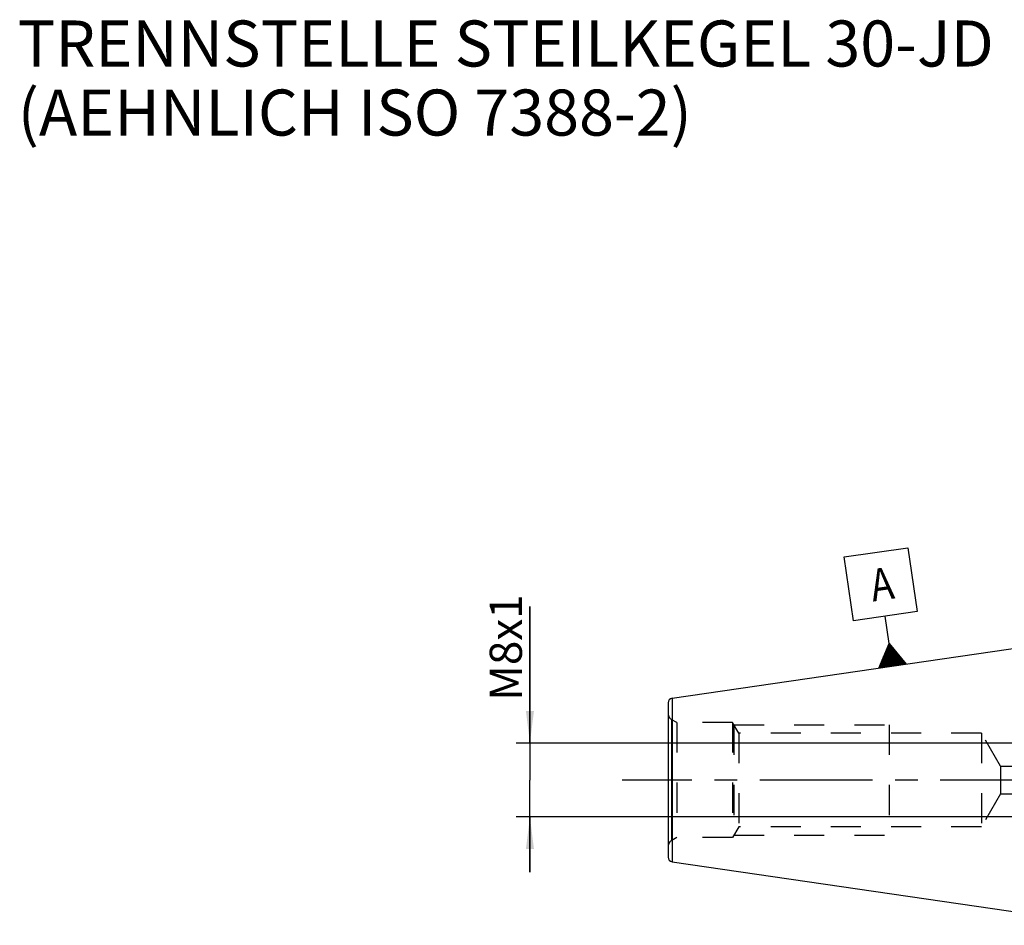
# Model space of a CAD drawing. Units: millimetres. Extents: x 0 to 594, y 0 to 420.
# Drawn here: x 213 to 320, y 201 to 299 of the extents above; entities that cross this region are included whole.
import ezdxf

# ---------------------------------------------------------------- set-up
doc = ezdxf.new("R2010")
doc.units = ezdxf.units.MM
doc.header["$LTSCALE"] = 32.67
doc.linetypes.add('CENTER', pattern=[0.6, 0.375, -0.075, 0.075, -0.075])
doc.linetypes.add('HIDDEN', pattern=[0.2, 0.1, -0.1])
doc.layers.get('0').update_dxf_attribs({"linetype": 'CONTINUOUS'})
for name, color, linetype in [('606677630-000-00-ED1_CL', 7, 'CONTINUOUS'), ('606677630-000-00-ED1_TEXT', 7, 'CONTINUOUS'), ('606677630-000_AXIS', 7, 'CONTINUOUS'), ('606677715-000_CL', 7, 'CONTINUOUS'), ('606677715-000_HL', 7, 'CONTINUOUS')]:
    doc.layers.add(name, color=color, linetype=linetype)
doc.styles.get("Standard").update_dxf_attribs({"font": 'TXT.SHX', "width": 0.7})
doc.dimstyles.new('DIMSTYLE_2', dxfattribs={"dimtxt": 3.5, "dimasz": 3.5, "dimexe": 0.18, "dimexo": 0.0625, "dimgap": 0.09, "dimtad": 1, "dimdec": 3, "dimdsep": 46, "dimtxsty": 'STANDARD', "dimblk": '_FILLED', "dimblk1": '_FILLED', "dimblk2": '_FILLED', "dimcen": 0.09, "dimclrt": 2, "dimadec": 0, "dimazin": 0, "dimtp": 0.1, "dimtm": 0.1, "dimtfac": 1, "dimtdec": 3, "dimtofl": 0, "dimtmove": 0, "dimatfit": 3, "dimldrblk": '_FILLED', "dimfxl": 1, "dimtolj": 1, "dimarcsym": 0})

# ---------------------------------------------------------------- blocks, each defined once
blk = doc.blocks.new('_FILLED')
at = {"color": 0, "linetype": 'BYBLOCK'}
blk.add_solid([(0, 0), (-1, 0.125), (-1, -0.125)], dxfattribs=at)
blk = doc.blocks.new('*D10')
at = {"color": 3, "linetype": 'CONTINUOUS'}
for p, q in [((268.33, 220.3), (268.33, 235.16)), ((268.33, 235.16), (268.33, 216.3)), ((360.23, 220.3), (266.83, 220.3)), ((268.33, 206.3), (268.33, 216.3)), ((360.23, 212.3), (266.83, 212.3)), ((268.33, 212.3), (268.33, 206.3))]:
    blk.add_line(p, q, dxfattribs=at)
at = {"color": 3, "linetype": 'CONTINUOUS', "xscale": 3.5, "yscale": 3.5, "zscale": 3.5}
for p, rotation in [((268.33, 220.3), 270), ((268.33, 212.3), 90)]:
    blk.add_blockref('_FILLED', p, dxfattribs=dict(at, rotation=rotation))
at = {"color": 2, "linetype": 'CONTINUOUS', "insert": (263.96, 224.91), "char_height": 3.5, "width": 10.25, "attachment_point": 1, "rotation": 90, "line_spacing_factor": 0.9}
blk.add_mtext('M8x1', dxfattribs=at)
blk = doc.blocks.new('GEOM_TOLERANCE_SYMBOLS_BL8', base_point=(306.4, 235))
at = {"layer": '606677630-000-00-ED1_CL', "color": 3, "linetype": 'CONTINUOUS'}
for p, q in [((302.43, 240.53), (309.35, 241.54)), ((309.35, 241.54), (310.36, 234.62)), ((303.44, 233.61), (302.43, 240.53)), ((310.36, 234.62), (303.44, 233.61)), ((307.33, 231.14), (306.9, 234.11)), ((306.21, 228.45), (307.33, 231.14)), ((307.6, 228.66), (307.26, 230.96)), ((307.33, 231.14), (309.18, 228.89)), ((307.69, 228.67), (307.33, 231.14)), ((307.79, 228.68), (307.46, 230.99)), ((307, 228.57), (306.81, 229.89)), ((307.1, 228.58), (306.88, 230.07)), ((307.2, 228.6), (306.96, 230.25)), ((307.3, 228.61), (307.03, 230.43)), ((307.4, 228.63), (307.11, 230.61)), ((307.5, 228.64), (307.18, 230.79)), ((307.89, 228.7), (307.58, 230.84)), ((307.99, 228.71), (307.7, 230.69)), ((308.09, 228.73), (307.83, 230.54)), ((308.19, 228.74), (307.95, 230.39)), ((308.29, 228.76), (308.07, 230.24)), ((308.39, 228.77), (308.19, 230.09)), ((308.49, 228.79), (308.32, 229.94)), ((309.18, 228.89), (306.21, 228.45)), ((306.41, 228.48), (306.36, 228.82)), ((306.51, 228.5), (306.43, 228.99)), ((306.61, 228.51), (306.51, 229.17)), ((306.7, 228.53), (306.58, 229.35)), ((306.8, 228.54), (306.66, 229.53)), ((306.9, 228.55), (306.73, 229.71)), ((308.58, 228.8), (308.44, 229.79)), ((308.68, 228.81), (308.56, 229.64)), ((308.78, 228.83), (308.69, 229.48)), ((308.88, 228.84), (308.81, 229.33)), ((308.98, 228.86), (308.93, 229.18)), ((309.08, 228.87), (309.06, 229.03)), ((306.31, 228.47), (306.28, 228.64))]:
    blk.add_line(p, q, dxfattribs=at)
at = {"layer": '606677630-000-00-ED1_CL', "color": 2, "linetype": 'CONTINUOUS', "width": 0.857143}
blk.add_text('A', height=3.5, rotation=8.2972, dxfattribs=at).set_placement((305.56, 235.68))

msp = doc.modelspace()

# ---------------------------------------------------------------- linework, layer by layer
at = {"layer": '606677630-000_AXIS', "color": 3, "linetype": 'CENTER'}
msp.add_line((442.7328, 216.3004), (278.3328, 216.3004), dxfattribs=at)
at = {"layer": '606677715-000_CL', "color": 7, "linetype": 'CONTINUOUS'}
for p, q in [((283.7607, 225.1794), (331.0853, 232.081)), ((283.3328, 224.6846), (283.3328, 207.9162)), ((283.7607, 207.4214), (331.0853, 200.5198))]:
    msp.add_line(p, q, dxfattribs=at)
at = {"layer": '606677715-000_CL', "color": 9, "linetype": 'CONTINUOUS'}
for p, q in [((283.7607, 225.1794), (283.7607, 207.4214)), ((283.7328, 209.7432), (283.7328, 222.8576))]:
    msp.add_line(p, q, dxfattribs=at)
at = {"layer": '606677715-000_CL', "color": 7, "linetype": 'CONTINUOUS'}
for centre, start, end in [((283.8328, 224.6846), 98.29722, 180), ((283.8328, 207.9162), 180, 261.70278)]:
    msp.add_arc(centre, 0.5, start, end, dxfattribs=at)
at = {"layer": '606677715-000_HL', "color": 6, "linetype": 'HIDDEN'}
for p, q in [((284.2649, 222.5504), (283.7328, 222.8576)), ((284.2649, 222.5504), (284.2649, 210.0504)), ((290.3328, 222.5504), (284.2649, 222.5504)), ((290.3328, 222.5504), (290.3328, 210.0504)), ((290.9968, 221.4004), (290.3328, 222.5504)), ((290.4772, 222.3004), (290.4772, 210.3004)), ((290.4772, 222.3004), (307.3328, 222.3004)), ((290.9968, 221.4004), (290.9968, 211.2004)), ((317.3328, 221.4004), (290.9968, 221.4004)), ((307.3328, 222.3004), (307.3328, 210.3004)), ((319.4113, 217.8004), (317.3328, 221.4004)), ((317.3328, 221.4004), (317.3328, 211.2004)), ((319.4113, 217.8004), (319.4113, 214.8004)), ((319.4113, 217.8004), (356.3199, 217.8004)), ((319.4113, 214.8004), (317.3328, 211.2004)), ((319.4113, 214.8004), (356.3199, 214.8004)), ((290.9968, 211.2004), (290.3328, 210.0504)), ((317.3328, 211.2004), (290.9968, 211.2004)), ((284.2649, 210.0504), (283.7328, 209.7432)), ((290.3328, 210.0504), (284.2649, 210.0504)), ((290.4772, 210.3004), (307.3328, 210.3004))]:
    msp.add_line(p, q, dxfattribs=at)
for centre, start, end in [((284.1328, 223.5504), 180, 240), ((284.1328, 209.0504), 120, 180)]:
    msp.add_arc(centre, 0.8, start, end, dxfattribs=at)

# ---------------------------------------------------------------- block references
at = {"layer": '606677630-000-00-ED1_CL', "color": 3, "linetype": 'CONTINUOUS'}
msp.add_blockref('GEOM_TOLERANCE_SYMBOLS_BL8', (306.3954, 234.9984), dxfattribs=at)

# ---------------------------------------------------------------- texts
at = {"layer": '606677630-000-00-ED1_TEXT', "color": 2, "linetype": 'CONTINUOUS', "insert": (212.7328, 298.8004), "char_height": 5, "width": 163.690476, "attachment_point": 1, "line_spacing_factor": 0.9}
msp.add_mtext('TRENNSTELLE STEILKEGEL 30-JD MIT PLANANLAGE\\P(AEHNLICH ISO 7388-2)', dxfattribs=at)

# ---------------------------------------------------------------- dimensions: what is measured, and where the dimension line sits
at = {"color": 3, "linetype": 'CONTINUOUS'}
dim = msp.add_linear_dim(base=(268.3328, 220.3004), p1=(360.2328, 212.3004), p2=(360.2328, 220.3004), angle=90, text='M<>x1', dimstyle='DIMSTYLE_2', dxfattribs=at)
dim.commit()
dim.dimension.update_dxf_attribs({"geometry": '*D10', "text_midpoint": (265.7078, 230.0386), "dimtype": 160})

doc.saveas('drawing.dxf')
